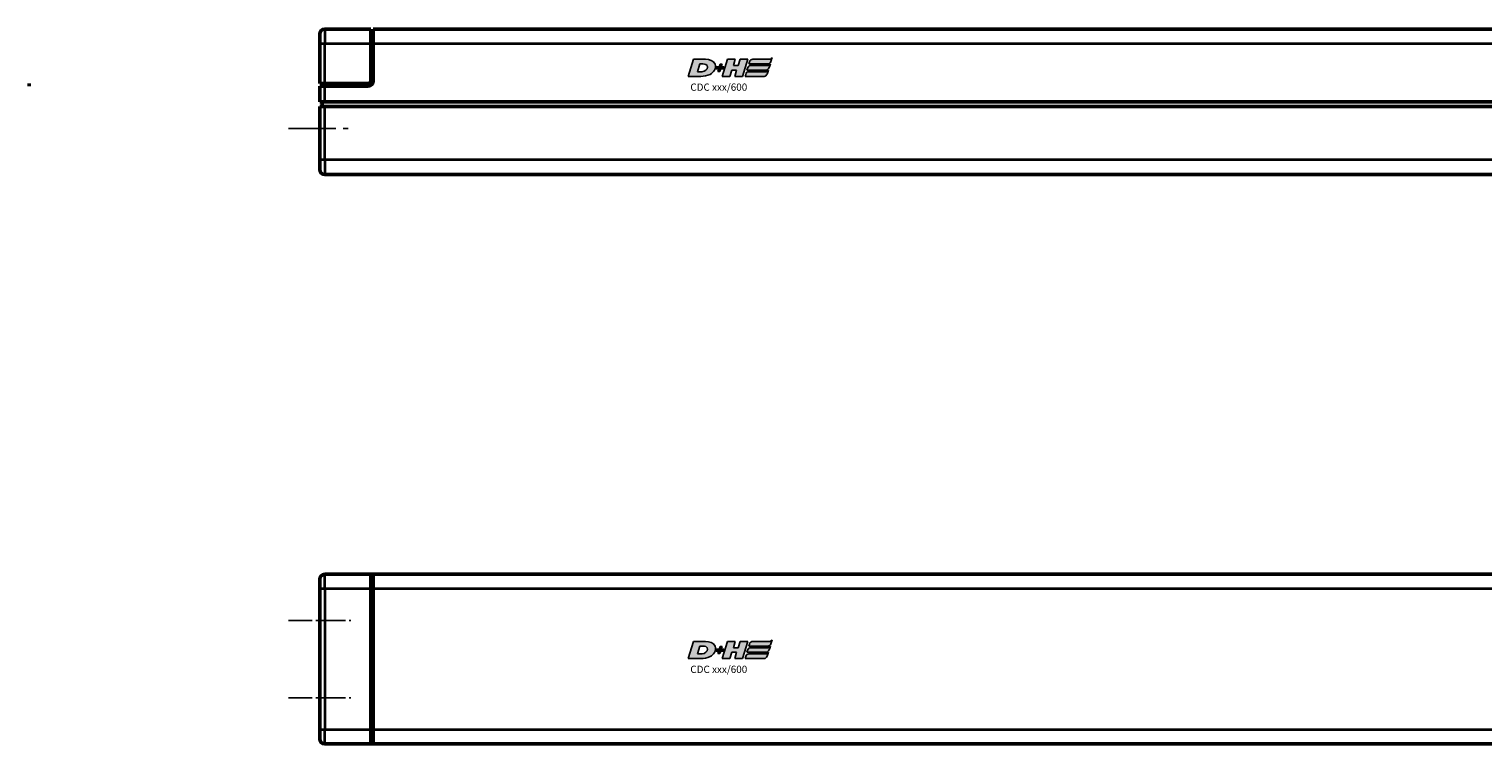
# Model space of a CAD drawing. Extents: x 56 to 3563, y 61 to 2524.
# Drawn here: x 2630 to 2930, y 1293 to 1441 of the extents above; entities that cross this region are included whole.
import ezdxf

# ---------------------------------------------------------------- set-up
doc = ezdxf.new("R2010")
doc.units = 0
doc.linetypes.add('AM_DIN_G_W050', pattern=[13.75, 9.75, -1.5, 1, -1.5])
doc.layers.add('AM_7', color=4, linetype='AM_DIN_G_W050', lineweight=25, plot=False)
doc.layers.add('DH_LOGO', color=1, linetype='Continuous')
doc.layers.add('DH_SCHRIFT', color=2, linetype='Continuous')
doc.layers.add('Sichtbar (ISO)', color=7, linetype='Continuous', lineweight=50)
doc.layers.add('Sichtbar schmal (ISO)', color=3, linetype='Continuous', lineweight=35)
doc.styles.get("Standard").update_dxf_attribs({"font": 'ARIALN.TTF'})

# ---------------------------------------------------------------- blocks, each defined once
blk = doc.blocks.new('TYPBEZEICHNUNG')
at = {"layer": 'DH_LOGO'}
h = blk.add_hatch(color=256, dxfattribs=at)
edge = h.paths.add_edge_path()
edge.add_spline(control_points=[(5.43, 1.25), (5.63, 1.65), (5.71, 2.13), (5.56, 2.55)], knot_values=[0.375, 0.375, 0.375, 0.375, 0.5, 0.5, 0.5, 0.5], degree=3, periodic=0)
edge.add_spline(control_points=[(5.56, 2.55), (5.23, 3.29), (4.36, 3.5), (3.62, 3.54)], knot_values=[0.5, 0.5, 0.5, 0.5, 0.625, 0.625, 0.625, 0.625], degree=3, periodic=0)
edge.add_spline(control_points=[(3.62, 3.54), (3.62, 3.54), (3.53, 3.54), (3.53, 3.54)], knot_values=[0.625, 0.625, 0.625, 0.625, 0.75, 0.75, 0.75, 0.75], degree=3, periodic=0)
edge.add_spline(control_points=[(3.53, 3.54), (3.53, 3.54), (1.1, 3.54), (1.1, 3.54)], knot_values=[0.75, 0.75, 0.75, 0.75, 0.875, 0.875, 0.875, 0.875], degree=3, periodic=0)
edge.add_spline(control_points=[(1.1, 3.54), (1.1, 3.54), (0, 0), (0, 0)], knot_values=[0.875, 0.875, 0.875, 0.875, 1, 1, 1, 1], degree=3, periodic=0)
edge.add_spline(control_points=[(0, 0), (0, 0), (2.61, 0), (2.61, 0)], knot_values=[0, 0, 0, 0, 0.125, 0.125, 0.125, 0.125], degree=3, periodic=0)
edge.add_spline(control_points=[(2.61, 0), (3.3, 0.01), (3.95, 0.1), (4.56, 0.42)], knot_values=[0.125, 0.125, 0.125, 0.125, 0.25, 0.25, 0.25, 0.25], degree=3, periodic=0)
edge.add_spline(control_points=[(4.56, 0.42), (4.93, 0.64), (5.22, 0.87), (5.43, 1.25)], knot_values=[0.25, 0.25, 0.25, 0.25, 0.375, 0.375, 0.375, 0.375], degree=3, periodic=0)
edge = h.paths.add_edge_path(flags=16)
edge.add_spline(control_points=[(3.67, 2.47), (4.21, 2.21), (4.04, 1.63), (3.68, 1.29)], knot_values=[0.25, 0.25, 0.25, 0.25, 0.5, 0.5, 0.5, 0.5], degree=3, periodic=0)
edge.add_spline(control_points=[(3.68, 1.29), (3.24, 0.87), (2.49, 0.96), (1.93, 0.96)], knot_values=[0.5, 0.5, 0.5, 0.5, 0.75, 0.75, 0.75, 0.75], degree=3, periodic=0)
edge.add_spline(control_points=[(1.93, 0.96), (1.93, 0.96), (2.44, 2.58), (2.44, 2.58)], knot_values=[0.75, 0.75, 0.75, 0.75, 1, 1, 1, 1], degree=3, periodic=0)
edge.add_spline(control_points=[(2.44, 2.58), (2.82, 2.58), (3.31, 2.62), (3.67, 2.47)], knot_values=[0, 0, 0, 0, 0.25, 0.25, 0.25, 0.25], degree=3, periodic=0)
h = blk.add_hatch(color=256, dxfattribs=at)
edge = h.paths.add_edge_path()
edge.add_spline(control_points=[(10, 1.29), (10, 1.29), (9.61, 0), (9.61, 0)], knot_values=[0.583333, 0.583333, 0.583333, 0.583333, 0.666667, 0.666667, 0.666667, 0.666667], degree=3, periodic=0)
edge.add_spline(control_points=[(9.61, 0), (9.61, 0), (11.23, 0), (11.23, 0)], knot_values=[0.5, 0.5, 0.5, 0.5, 0.583333, 0.583333, 0.583333, 0.583333], degree=3, periodic=0)
edge.add_spline(control_points=[(11.23, 0), (11.23, 0), (12.33, 3.54), (12.33, 3.54)], knot_values=[0.416667, 0.416667, 0.416667, 0.416667, 0.5, 0.5, 0.5, 0.5], degree=3, periodic=0)
edge.add_spline(control_points=[(12.33, 3.54), (12.33, 3.54), (10.71, 3.54), (10.71, 3.54)], knot_values=[0.333333, 0.333333, 0.333333, 0.333333, 0.416667, 0.416667, 0.416667, 0.416667], degree=3, periodic=0)
edge.add_spline(control_points=[(10.71, 3.54), (10.71, 3.54), (10.3, 2.25), (10.3, 2.25)], knot_values=[0.25, 0.25, 0.25, 0.25, 0.333333, 0.333333, 0.333333, 0.333333], degree=3, periodic=0)
edge.add_spline(control_points=[(10.3, 2.25), (10.3, 2.25), (9.34, 2.25), (9.34, 2.25)], knot_values=[0.166667, 0.166667, 0.166667, 0.166667, 0.25, 0.25, 0.25, 0.25], degree=3, periodic=0)
edge.add_spline(control_points=[(9.34, 2.25), (9.34, 2.25), (9.74, 3.54), (9.74, 3.54)], knot_values=[0.083333, 0.083333, 0.083333, 0.083333, 0.166667, 0.166667, 0.166667, 0.166667], degree=3, periodic=0)
edge.add_spline(control_points=[(9.74, 3.54), (9.74, 3.54), (8.11, 3.54), (8.11, 3.54)], knot_values=[0, 0, 0, 0, 0.083333, 0.083333, 0.083333, 0.083333], degree=3, periodic=0)
edge.add_spline(control_points=[(8.11, 3.54), (8.11, 3.54), (7.01, 0), (7.01, 0)], knot_values=[0.916667, 0.916667, 0.916667, 0.916667, 1, 1, 1, 1], degree=3, periodic=0)
edge.add_spline(control_points=[(7.01, 0), (7.01, 0), (8.64, 0), (8.64, 0)], knot_values=[0.833333, 0.833333, 0.833333, 0.833333, 0.916667, 0.916667, 0.916667, 0.916667], degree=3, periodic=0)
edge.add_spline(control_points=[(8.64, 0), (8.64, 0), (9.04, 1.29), (9.04, 1.29)], knot_values=[0.75, 0.75, 0.75, 0.75, 0.833333, 0.833333, 0.833333, 0.833333], degree=3, periodic=0)
edge.add_spline(control_points=[(9.04, 1.29), (9.04, 1.29), (10, 1.29), (10, 1.29)], knot_values=[0.666667, 0.666667, 0.666667, 0.666667, 0.75, 0.75, 0.75, 0.75], degree=3, periodic=0)
h = blk.add_hatch(color=256, dxfattribs=at)
edge = h.paths.add_edge_path()
edge.add_spline(control_points=[(12.54, 2.57), (12.54, 2.57), (16.48, 2.58), (16.48, 2.58)], knot_values=[0.875, 0.875, 0.875, 0.875, 1, 1, 1, 1], degree=3, periodic=0)
edge.add_spline(control_points=[(16.48, 2.58), (16.78, 2.58), (16.96, 2.79), (17.08, 3.05)], knot_values=[0.75, 0.75, 0.75, 0.75, 0.875, 0.875, 0.875, 0.875], degree=3, periodic=0)
edge.add_spline(control_points=[(17.08, 3.05), (17.2, 3.3), (17.28, 3.59), (17.37, 3.87)], knot_values=[0.625, 0.625, 0.625, 0.625, 0.75, 0.75, 0.75, 0.75], degree=3, periodic=0)
edge.add_spline(control_points=[(17.37, 3.87), (17.22, 3.75), (17.06, 3.55), (16.85, 3.54)], knot_values=[0.5, 0.5, 0.5, 0.5, 0.625, 0.625, 0.625, 0.625], degree=3, periodic=0)
edge.add_spline(control_points=[(16.85, 3.54), (16.85, 3.54), (13.35, 3.54), (13.35, 3.54)], knot_values=[0.375, 0.375, 0.375, 0.375, 0.5, 0.5, 0.5, 0.5], degree=3, periodic=0)
edge.add_spline(control_points=[(13.35, 3.54), (13.24, 3.54), (13.03, 3.51), (12.91, 3.41)], knot_values=[0.25, 0.25, 0.25, 0.25, 0.375, 0.375, 0.375, 0.375], degree=3, periodic=0)
edge.add_spline(control_points=[(12.91, 3.41), (12.79, 3.31), (12.72, 3.15), (12.68, 3)], knot_values=[0.125, 0.125, 0.125, 0.125, 0.25, 0.25, 0.25, 0.25], degree=3, periodic=0)
edge.add_spline(control_points=[(12.68, 3), (12.68, 3), (12.54, 2.57), (12.54, 2.57)], knot_values=[0, 0, 0, 0, 0.125, 0.125, 0.125, 0.125], degree=3, periodic=0)
h = blk.add_hatch(color=256, dxfattribs=at)
edge = h.paths.add_edge_path()
edge.add_spline(control_points=[(6.43, 1.97), (6.43, 1.97), (5.89, 1.97), (5.89, 1.97)], knot_values=[0.416667, 0.416667, 0.416667, 0.416667, 0.5, 0.5, 0.5, 0.5], degree=3, periodic=0)
edge.add_spline(control_points=[(5.89, 1.97), (5.89, 1.97), (5.76, 1.56), (5.76, 1.56)], knot_values=[0.333333, 0.333333, 0.333333, 0.333333, 0.416667, 0.416667, 0.416667, 0.416667], degree=3, periodic=0)
edge.add_spline(control_points=[(5.76, 1.56), (5.76, 1.56), (6.31, 1.56), (6.31, 1.56)], knot_values=[0.25, 0.25, 0.25, 0.25, 0.333333, 0.333333, 0.333333, 0.333333], degree=3, periodic=0)
edge.add_spline(control_points=[(6.31, 1.56), (6.31, 1.56), (6.14, 1.04), (6.14, 1.04)], knot_values=[0.166667, 0.166667, 0.166667, 0.166667, 0.25, 0.25, 0.25, 0.25], degree=3, periodic=0)
edge.add_spline(control_points=[(6.14, 1.04), (6.14, 1.04), (6.56, 1.04), (6.56, 1.04)], knot_values=[0.083333, 0.083333, 0.083333, 0.083333, 0.166667, 0.166667, 0.166667, 0.166667], degree=3, periodic=0)
edge.add_spline(control_points=[(6.56, 1.04), (6.56, 1.04), (6.72, 1.56), (6.72, 1.56)], knot_values=[0, 0, 0, 0, 0.083333, 0.083333, 0.083333, 0.083333], degree=3, periodic=0)
edge.add_spline(control_points=[(6.72, 1.56), (6.72, 1.56), (7.27, 1.56), (7.27, 1.56)], knot_values=[0.916667, 0.916667, 0.916667, 0.916667, 1, 1, 1, 1], degree=3, periodic=0)
edge.add_spline(control_points=[(7.27, 1.56), (7.27, 1.56), (7.4, 1.97), (7.4, 1.97)], knot_values=[0.833333, 0.833333, 0.833333, 0.833333, 0.916667, 0.916667, 0.916667, 0.916667], degree=3, periodic=0)
edge.add_spline(control_points=[(7.4, 1.97), (7.4, 1.97), (6.85, 1.97), (6.85, 1.97)], knot_values=[0.75, 0.75, 0.75, 0.75, 0.833333, 0.833333, 0.833333, 0.833333], degree=3, periodic=0)
edge.add_spline(control_points=[(6.85, 1.97), (6.85, 1.97), (7.01, 2.49), (7.01, 2.49)], knot_values=[0.666667, 0.666667, 0.666667, 0.666667, 0.75, 0.75, 0.75, 0.75], degree=3, periodic=0)
edge.add_spline(control_points=[(7.01, 2.49), (7.01, 2.49), (6.59, 2.49), (6.59, 2.49)], knot_values=[0.583333, 0.583333, 0.583333, 0.583333, 0.666667, 0.666667, 0.666667, 0.666667], degree=3, periodic=0)
edge.add_spline(control_points=[(6.59, 2.49), (6.59, 2.49), (6.43, 1.97), (6.43, 1.97)], knot_values=[0.5, 0.5, 0.5, 0.5, 0.583333, 0.583333, 0.583333, 0.583333], degree=3, periodic=0)
h = blk.add_hatch(color=256, dxfattribs=at)
edge = h.paths.add_edge_path()
edge.add_spline(control_points=[(16.05, 0.97), (16.05, 0.97), (12.55, 0.96), (12.55, 0.96)], knot_values=[0.375, 0.375, 0.375, 0.375, 0.5, 0.5, 0.5, 0.5], degree=3, periodic=0)
edge.add_spline(control_points=[(12.55, 0.96), (12.44, 0.96), (12.23, 0.94), (12.11, 0.84)], knot_values=[0.25, 0.25, 0.25, 0.25, 0.375, 0.375, 0.375, 0.375], degree=3, periodic=0)
edge.add_spline(control_points=[(12.11, 0.84), (11.99, 0.74), (11.93, 0.58), (11.88, 0.42)], knot_values=[0.125, 0.125, 0.125, 0.125, 0.25, 0.25, 0.25, 0.25], degree=3, periodic=0)
edge.add_spline(control_points=[(11.88, 0.42), (11.88, 0.42), (11.75, 0), (11.75, 0)], knot_values=[0, 0, 0, 0, 0.125, 0.125, 0.125, 0.125], degree=3, periodic=0)
edge.add_spline(control_points=[(11.75, 0), (11.75, 0), (15.68, 0), (15.68, 0)], knot_values=[0.875, 0.875, 0.875, 0.875, 1, 1, 1, 1], degree=3, periodic=0)
edge.add_spline(control_points=[(15.68, 0), (15.98, 0), (16.17, 0.21), (16.29, 0.47)], knot_values=[0.75, 0.75, 0.75, 0.75, 0.875, 0.875, 0.875, 0.875], degree=3, periodic=0)
edge.add_spline(control_points=[(16.29, 0.47), (16.4, 0.73), (16.48, 1.02), (16.57, 1.3)], knot_values=[0.625, 0.625, 0.625, 0.625, 0.75, 0.75, 0.75, 0.75], degree=3, periodic=0)
edge.add_spline(control_points=[(16.57, 1.3), (16.43, 1.18), (16.26, 0.98), (16.05, 0.97)], knot_values=[0.5, 0.5, 0.5, 0.5, 0.625, 0.625, 0.625, 0.625], degree=3, periodic=0)
h = blk.add_hatch(color=256, dxfattribs=at)
edge = h.paths.add_edge_path()
edge.add_spline(control_points=[(16.45, 2.25), (16.45, 2.25), (12.95, 2.25), (12.95, 2.25)], knot_values=[0.375, 0.375, 0.375, 0.375, 0.5, 0.5, 0.5, 0.5], degree=3, periodic=0)
edge.add_spline(control_points=[(12.95, 2.25), (12.84, 2.25), (12.63, 2.22), (12.51, 2.13)], knot_values=[0.25, 0.25, 0.25, 0.25, 0.375, 0.375, 0.375, 0.375], degree=3, periodic=0)
edge.add_spline(control_points=[(12.51, 2.13), (12.39, 2.02), (12.33, 1.86), (12.28, 1.71)], knot_values=[0.125, 0.125, 0.125, 0.125, 0.25, 0.25, 0.25, 0.25], degree=3, periodic=0)
edge.add_spline(control_points=[(12.28, 1.71), (12.28, 1.71), (12.15, 1.29), (12.15, 1.29)], knot_values=[0, 0, 0, 0, 0.125, 0.125, 0.125, 0.125], degree=3, periodic=0)
edge.add_spline(control_points=[(12.15, 1.29), (12.15, 1.29), (16.08, 1.29), (16.08, 1.29)], knot_values=[0.875, 0.875, 0.875, 0.875, 1, 1, 1, 1], degree=3, periodic=0)
edge.add_spline(control_points=[(16.08, 1.29), (16.38, 1.29), (16.56, 1.5), (16.69, 1.76)], knot_values=[0.75, 0.75, 0.75, 0.75, 0.875, 0.875, 0.875, 0.875], degree=3, periodic=0)
edge.add_spline(control_points=[(16.69, 1.76), (16.8, 2.01), (16.88, 2.31), (16.97, 2.58)], knot_values=[0.625, 0.625, 0.625, 0.625, 0.75, 0.75, 0.75, 0.75], degree=3, periodic=0)
edge.add_spline(control_points=[(16.97, 2.58), (16.82, 2.47), (16.66, 2.26), (16.45, 2.25)], knot_values=[0.5, 0.5, 0.5, 0.5, 0.625, 0.625, 0.625, 0.625], degree=3, periodic=0)
for points in [[(1.1, 3.54), (1.1, 3.54), (0, 0), (0, 0)], [(1.1, 3.54), (1.1, 3.54), (0, 0), (0, 0)], [(3.53, 3.54), (3.53, 3.54), (1.1, 3.54), (1.1, 3.54)], [(3.53, 3.54), (3.53, 3.54), (1.1, 3.54), (1.1, 3.54)], [(3.62, 3.54), (3.62, 3.54), (3.53, 3.54), (3.53, 3.54)], [(3.62, 3.54), (3.62, 3.54), (3.53, 3.54), (3.53, 3.54)], [(5.56, 2.55), (5.23, 3.29), (4.36, 3.5), (3.62, 3.54)], [(5.56, 2.55), (5.23, 3.29), (4.36, 3.5), (3.62, 3.54)], [(7.01, 0), (7.01, 0), (8.11, 3.54), (8.11, 3.54)], [(8.11, 3.54), (8.11, 3.54), (9.74, 3.54), (9.74, 3.54)], [(9.74, 3.54), (9.74, 3.54), (9.34, 2.25), (9.34, 2.25)], [(10.3, 2.25), (10.3, 2.25), (10.71, 3.54), (10.71, 3.54)], [(10.71, 3.54), (10.71, 3.54), (12.33, 3.54), (12.33, 3.54)], [(12.33, 3.54), (12.33, 3.54), (11.23, 0), (11.23, 0)], [(12.68, 3), (12.72, 3.15), (12.79, 3.31), (12.91, 3.41)], [(12.68, 3), (12.72, 3.15), (12.79, 3.31), (12.91, 3.41)], [(12.91, 3.41), (13.03, 3.51), (13.24, 3.54), (13.35, 3.54)], [(12.91, 3.41), (13.03, 3.51), (13.24, 3.54), (13.35, 3.54)], [(13.35, 3.54), (13.35, 3.54), (16.85, 3.54), (16.85, 3.54)], [(13.35, 3.54), (13.35, 3.54), (16.85, 3.54), (16.85, 3.54)], [(17.08, 3.05), (16.96, 2.79), (16.78, 2.58), (16.48, 2.58)], [(17.08, 3.05), (16.96, 2.79), (16.78, 2.58), (16.48, 2.58)], [(16.85, 3.54), (17.06, 3.55), (17.22, 3.75), (17.37, 3.87)], [(16.85, 3.54), (17.06, 3.55), (17.22, 3.75), (17.37, 3.87)], [(17.37, 3.87), (17.28, 3.59), (17.2, 3.3), (17.08, 3.05)], [(17.37, 3.87), (17.28, 3.59), (17.2, 3.3), (17.08, 3.05)], [(0, 0), (0, 0), (2.61, 0), (2.61, 0)], [(0, 0), (0, 0), (2.61, 0), (2.61, 0)], [(1.93, 0.96), (1.93, 0.96), (2.44, 2.58), (2.44, 2.58)], [(1.93, 0.96), (1.93, 0.96), (2.44, 2.58), (2.44, 2.58)], [(3.68, 1.29), (3.24, 0.87), (2.49, 0.96), (1.93, 0.96)], [(3.68, 1.29), (3.24, 0.87), (2.49, 0.96), (1.93, 0.96)], [(2.44, 2.58), (2.82, 2.58), (3.31, 2.62), (3.67, 2.47)], [(2.44, 2.58), (2.82, 2.58), (3.31, 2.62), (3.67, 2.47)], [(2.61, 0), (3.3, 0.01), (3.95, 0.1), (4.56, 0.42)], [(2.61, 0), (3.3, 0.01), (3.95, 0.1), (4.56, 0.42)], [(3.67, 2.47), (4.21, 2.21), (4.04, 1.63), (3.68, 1.29)], [(3.67, 2.47), (4.21, 2.21), (4.04, 1.63), (3.68, 1.29)], [(4.56, 0.42), (4.93, 0.64), (5.22, 0.87), (5.43, 1.25)], [(4.56, 0.42), (4.93, 0.64), (5.22, 0.87), (5.43, 1.25)], [(5.43, 1.25), (5.63, 1.65), (5.71, 2.13), (5.56, 2.55)], [(5.43, 1.25), (5.63, 1.65), (5.71, 2.13), (5.56, 2.55)], [(5.76, 1.56), (5.76, 1.56), (5.89, 1.97), (5.89, 1.97)], [(6.31, 1.56), (6.31, 1.56), (5.76, 1.56), (5.76, 1.56)], [(5.89, 1.97), (5.89, 1.97), (6.43, 1.97), (6.43, 1.97)], [(6.14, 1.04), (6.14, 1.04), (6.31, 1.56), (6.31, 1.56)], [(6.56, 1.04), (6.56, 1.04), (6.14, 1.04), (6.14, 1.04)], [(6.43, 1.97), (6.43, 1.97), (6.59, 2.49), (6.59, 2.49)], [(6.72, 1.56), (6.72, 1.56), (6.56, 1.04), (6.56, 1.04)], [(6.59, 2.49), (6.59, 2.49), (7.01, 2.49), (7.01, 2.49)], [(7.27, 1.56), (7.27, 1.56), (6.72, 1.56), (6.72, 1.56)], [(7.01, 2.49), (7.01, 2.49), (6.85, 1.97), (6.85, 1.97)], [(6.85, 1.97), (6.85, 1.97), (7.4, 1.97), (7.4, 1.97)], [(8.64, 0), (8.64, 0), (7.01, 0), (7.01, 0)], [(7.4, 1.97), (7.4, 1.97), (7.27, 1.56), (7.27, 1.56)], [(9.04, 1.29), (9.04, 1.29), (8.64, 0), (8.64, 0)], [(10, 1.29), (10, 1.29), (9.04, 1.29), (9.04, 1.29)], [(9.34, 2.25), (9.34, 2.25), (10.3, 2.25), (10.3, 2.25)], [(9.61, 0), (9.61, 0), (10, 1.29), (10, 1.29)], [(11.23, 0), (11.23, 0), (9.61, 0), (9.61, 0)], [(11.75, 0), (11.75, 0), (11.88, 0.42), (11.88, 0.42)], [(11.75, 0), (11.75, 0), (11.88, 0.42), (11.88, 0.42)], [(15.68, 0), (15.68, 0), (11.75, 0), (11.75, 0)], [(15.68, 0), (15.68, 0), (11.75, 0), (11.75, 0)], [(11.88, 0.42), (11.93, 0.58), (11.99, 0.74), (12.11, 0.84)], [(11.88, 0.42), (11.93, 0.58), (11.99, 0.74), (12.11, 0.84)], [(12.11, 0.84), (12.23, 0.94), (12.44, 0.96), (12.55, 0.96)], [(12.11, 0.84), (12.23, 0.94), (12.44, 0.96), (12.55, 0.96)], [(12.15, 1.29), (12.15, 1.29), (12.28, 1.71), (12.28, 1.71)], [(12.15, 1.29), (12.15, 1.29), (12.28, 1.71), (12.28, 1.71)], [(16.08, 1.29), (16.08, 1.29), (12.15, 1.29), (12.15, 1.29)], [(16.08, 1.29), (16.08, 1.29), (12.15, 1.29), (12.15, 1.29)], [(12.28, 1.71), (12.33, 1.86), (12.39, 2.02), (12.51, 2.13)], [(12.28, 1.71), (12.33, 1.86), (12.39, 2.02), (12.51, 2.13)], [(12.51, 2.13), (12.63, 2.22), (12.84, 2.25), (12.95, 2.25)], [(12.51, 2.13), (12.63, 2.22), (12.84, 2.25), (12.95, 2.25)], [(12.54, 2.57), (12.54, 2.57), (12.68, 3), (12.68, 3)], [(12.54, 2.57), (12.54, 2.57), (12.68, 3), (12.68, 3)], [(16.48, 2.58), (16.48, 2.58), (12.54, 2.57), (12.54, 2.57)], [(16.48, 2.58), (16.48, 2.58), (12.54, 2.57), (12.54, 2.57)], [(12.55, 0.96), (12.55, 0.96), (16.05, 0.97), (16.05, 0.97)], [(12.55, 0.96), (12.55, 0.96), (16.05, 0.97), (16.05, 0.97)], [(12.95, 2.25), (12.95, 2.25), (16.45, 2.25), (16.45, 2.25)], [(12.95, 2.25), (12.95, 2.25), (16.45, 2.25), (16.45, 2.25)], [(16.29, 0.47), (16.17, 0.21), (15.98, 0), (15.68, 0)], [(16.29, 0.47), (16.17, 0.21), (15.98, 0), (15.68, 0)], [(16.05, 0.97), (16.26, 0.98), (16.43, 1.18), (16.57, 1.3)], [(16.05, 0.97), (16.26, 0.98), (16.43, 1.18), (16.57, 1.3)], [(16.69, 1.76), (16.56, 1.5), (16.38, 1.29), (16.08, 1.29)], [(16.69, 1.76), (16.56, 1.5), (16.38, 1.29), (16.08, 1.29)], [(16.57, 1.3), (16.48, 1.02), (16.4, 0.73), (16.29, 0.47)], [(16.57, 1.3), (16.48, 1.02), (16.4, 0.73), (16.29, 0.47)], [(16.45, 2.25), (16.66, 2.26), (16.82, 2.47), (16.97, 2.58)], [(16.45, 2.25), (16.66, 2.26), (16.82, 2.47), (16.97, 2.58)], [(16.97, 2.58), (16.88, 2.31), (16.8, 2.01), (16.69, 1.76)], [(16.97, 2.58), (16.88, 2.31), (16.8, 2.01), (16.69, 1.76)]]:
    blk.add_open_spline(points, degree=3, dxfattribs=at)
at = {"layer": 'DH_SCHRIFT'}
blk.add_text('CDC xxx/600', height=1.5, dxfattribs=at).set_placement((0.46, -2.97))
blk = doc.blocks.new('CDCxxx_600   (T)')
at = {"layer": 'AM_7'}
blk.add_line((-6.44, 0), (6.37, 0), dxfattribs=at)
at = {"layer": 'Sichtbar (ISO)'}
for p, q in [((0, 17.49), (0, 19.49)), ((10.5, 20.49), (1, 20.49)), ((10.5, 20.49), (10.5, 17.49)), ((11, 19.99), (10.5, 19.99)), ((11, 17.49), (11, 20.49)), ((519, 20.49), (11, 20.49)), ((0, 17.49), (0, 9.24)), ((10.5, 9.74), (10.5, 17.49)), ((11, 17.49), (11, 9.74)), ((1, 9.24), (0, 9.24)), ((0.5, 9.24), (0.5, 8.74)), ((1, 9.24), (10, 9.24)), ((0, 8.74), (1, 8.74)), ((0, 8.74), (0, 5.49)), ((10, 8.74), (1, 8.74)), ((1, 5.49), (0, 5.49)), ((0, 4.49), (1, 4.49)), ((0, 4.49), (0, -6.51)), ((0.5, 4.49), (0.5, 5.49)), ((352.25, 5.49), (1, 5.49)), ((352.25, 4.49), (1, 4.49)), ((0, -8.51), (0, -6.51)), ((1, -9.51), (529, -9.51))]:
    blk.add_line(p, q, dxfattribs=at)
for centre, radius, start, end in [((1, 19.49), 1, 90, 180), ((10, 9.74), 0.5, 270, 0), ((10, 9.74), 1, 270, 0), ((1, -8.51), 1, 180, 270)]:
    blk.add_arc(centre, radius, start, end, dxfattribs=at)
at = {"layer": 'Sichtbar schmal (ISO)'}
for p, q in [((1, 20.49), (1, 17.49)), ((0, 17.49), (1, 17.49)), ((1, 17.49), (10.5, 17.49)), ((1, 9.24), (1, 17.49)), ((11, 17.49), (10.5, 17.49)), ((11, 17.49), (519, 17.49)), ((1, 9.24), (1, 8.74)), ((1, 5.49), (1, 8.74)), ((1, -6.51), (1, 4.49)), ((1, -6.51), (0, -6.51)), ((352.25, -6.51), (1, -6.51)), ((1, -6.51), (1, -9.51))]:
    blk.add_line(p, q, dxfattribs=at)
blk.add_blockref('TYPBEZEICHNUNG', (75.99, 10.73))
blk = doc.blocks.new('CDCxxx_600   (R)')
at = {"layer": 'AM_7', "ltscale": 0.5}
for p, q in [((-6.44, 16), (6.37, 16)), ((-6.44, 0), (6.37, 0))]:
    blk.add_line(p, q, dxfattribs=at)
at = {"layer": 'Sichtbar (ISO)'}
for p, q in [((0, 24.5), (0, 22.5)), ((1, 25.5), (10.5, 25.5)), ((10.5, 25.5), (10.5, -9.5)), ((10.5, 25.5), (11, 25.5)), ((10.5, 25), (11, 25)), ((11, 25.5), (11, -9.5)), ((11, 25.5), (519, 25.5)), ((0, -6.5), (0, 22.5)), ((0, -6.5), (0, -8.5)), ((10.5, -9.5), (1, -9.5)), ((10.5, -9), (11, -9)), ((10.5, -9.5), (11, -9.5)), ((354.75, -9.5), (11, -9.5))]:
    blk.add_line(p, q, dxfattribs=at)
for centre, start, end in [((1, 24.5), 90, 180), ((1, -8.5), 180, 270)]:
    blk.add_arc(centre, 1, start, end, dxfattribs=at)
at = {"layer": 'Sichtbar schmal (ISO)'}
for p, q in [((1, 22.5), (1, 25.5)), ((1, 22.5), (0, 22.5)), ((10.5, 22.5), (1, 22.5)), ((1, 22.5), (1, -6.5)), ((519, 22.5), (11.11, 22.5)), ((0, -6.5), (1, -6.5)), ((1, -9.5), (1, -6.5)), ((1, -6.5), (10.5, -6.5)), ((11, -6.5), (519, -6.5))]:
    blk.add_line(p, q, dxfattribs=at)
blk.add_blockref('TYPBEZEICHNUNG', (75.99, 8.11))
blk = doc.blocks.new('CDCxxx_600   (SR)')
at = {"layer": 'Sichtbar (ISO)'}
blk.add_line((8.74, -25.5), (9.24, -25.5), dxfattribs=at)

msp = doc.modelspace()

# ---------------------------------------------------------------- block references
at = {"layer": 'Sichtbar (ISO)', "rotation": 90}
msp.add_blockref('CDCxxx_600   (SR)', (2604.122, 1420.089), dxfattribs=at)
at = {"layer": 'Sichtbar (ISO)'}
for name, p in [('CDCxxx_600   (T)', (2689.622, 1420.089)), ('CDCxxx_600   (R)', (2689.622, 1302.58))]:
    msp.add_blockref(name, p, dxfattribs=at)

doc.saveas('drawing.dxf')
